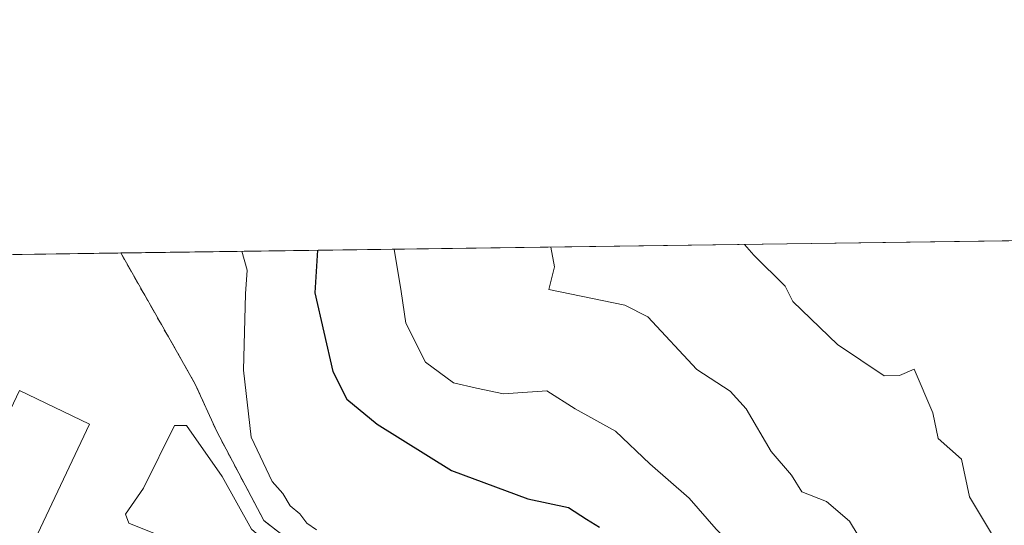
# Model space of a CAD drawing. Units: metres. Extents: x 593772 to 597219, y 4731382 to 4733742.
# Drawn here: x 595126 to 595246, y 4733681 to 4733742 of the extents above; entities that cross this region are included whole.
import ezdxf

# ---------------------------------------------------------------- set-up
doc = ezdxf.new("R2010")
doc.units = ezdxf.units.M
doc.header["$MEASUREMENT"] = 0
doc.linetypes.add('DGN Style 2', pattern=[1.6480167562047852, 0.988810053722871, -0.6592067024819142])
for name, color, linetype, lineweight in [('Agrupación de edificios CxS', 7, 'Continuous', 0), ('Alambrada', 7, 'DGN Style 2', 0), ('Arbolado forestal CxS', 92, 'Continuous', 0), ('Comarca CxS', 21, 'Continuous', 0), ('Comunidad Autónoma CxS', 142, 'Continuous', 0), ('Curva de nivel maestra', 30, 'Continuous', 30), ('Curva de nivel normal', 30, 'Continuous', 0), ('Depósito de residuos Cxs', 6, 'Continuous', 0), ('Edificación industrial Cxs', 135, 'Continuous', 13), ('Municipio CxS', 4, 'Continuous', 0), ('Núcleo urbano CxS', 7, 'Continuous', 0), ('Provincia CxS', 1, 'Continuous', 0)]:
    doc.layers.add(name, color=color, linetype=linetype, lineweight=lineweight)

msp = doc.modelspace()

# ---------------------------------------------------------------- linework, layer by layer
at = {"layer": 'Agrupación de edificios CxS', "color": 7, "linetype": 'Continuous', "lineweight": 0, "extrusion": (0.1906429938277044, 0.002642739507056117, 0.9816558790290557), "elevation": 126369.5049361163, "flags": 128}
msp.add_lwpolyline([(4725009.964146614, -648484.8231032686), (4725009.964146614, -648497.3023000116)], dxfattribs=at)
at = {"layer": 'Agrupación de edificios CxS', "color": 7, "linetype": 'Continuous', "lineweight": 0}
for points in [[(595126.3002000004, 4733713.710200001, 410.4015999999974), (595138.5497000003, 4733713.880700001, 408.0222000000067), (595141.4600999998, 4733708.770099999, 408.6627000000008), (595143.4801000003, 4733705.220100001, 409.0809000000008), (595147.6001000004, 4733698.0001, 407.2351999999955), (595150.1901000004, 4733692.2401, 406.219299999997), (595155.9200999998, 4733681.440099999, 406.3212000000058), (595168.4401000004, 4733671.690099999, 406.6855000000069), (595187.8300999999, 4733661.050100001, 405.1993999999977), (595207.0701000001, 4733642.880100001, 403.1306999999942), (595230.6401000004, 4733619.520099999, 400.2348999999958), (595234.8300999999, 4733614.6501, 399.8021000000008), (595239.4801000003, 4733610.2401, 399.0253999999986), (595230.3501000004, 4733596.170100001, 401.2157000000007), (595218.5500999996, 4733578.880100001, 401.7207999999956), (595203.8000999996, 4733567.7601, 402.0877000000037), (595196.4801000003, 4733564.3301, 402.2482000000018), (595183.3201000001, 4733558.170100001, 401.6505000000034)], [(595138.5497000003, 4733713.880700001, 408.0222000000067), (595141.4600999998, 4733708.770099999, 408.6627000000008), (595143.4801000003, 4733705.220100001, 409.0809000000008), (595147.6001000004, 4733698.0001, 407.2351999999955), (595150.1901000004, 4733692.2401, 406.219299999997), (595155.9200999998, 4733681.440099999, 406.3212000000058), (595168.4401000004, 4733671.690099999, 406.6855000000069), (595187.8300999999, 4733661.050100001, 405.1993999999977), (595207.0701000001, 4733642.880100001, 403.1306999999942), (595230.6401000004, 4733619.520099999, 400.2348999999958), (595234.8300999999, 4733614.6501, 399.8021000000008), (595239.4801000003, 4733610.2401, 399.0253999999986), (595230.3501000004, 4733596.170100001, 401.2157000000007)]]:
    msp.add_polyline3d(points, dxfattribs=at)
at = {"layer": 'Alambrada', "color": 7, "linetype": 'DGN Style 2', "lineweight": 0}
msp.add_polyline3d([(595230.3501000004, 4733596.170100001, 401.2157000000007), (595239.4801000003, 4733610.2401, 399.0253999999986), (595234.8300999999, 4733614.6501, 399.8021000000008), (595230.6401000004, 4733619.520099999, 400.2348999999958), (595207.0701000001, 4733642.880100001, 403.1306999999942), (595187.8300999999, 4733661.050100001, 405.1993999999977), (595168.4401000004, 4733671.690099999, 406.6855000000069), (595155.9200999998, 4733681.440099999, 406.3212000000058), (595150.1901000004, 4733692.2401, 406.219299999997), (595147.6001000004, 4733698.0001, 407.2351999999955), (595143.4801000003, 4733705.220100001, 409.0809000000008), (595141.4600999998, 4733708.770099999, 408.6627000000008), (595138.5497000003, 4733713.880700001, 408.0222000000067)], dxfattribs=at)
at = {"layer": 'Arbolado forestal CxS', "color": 92, "linetype": 'Continuous', "lineweight": 0, "extrusion": (0.2481429836855833, 0.003433178640568562, 0.968717333865787), "elevation": 164326.026229963, "flags": 128}
msp.add_lwpolyline([(4725027.637644964, -639803.051285196), (4725027.637644964, -639914.2636130274)], dxfattribs=at)
at = {"layer": 'Arbolado forestal CxS', "color": 92, "linetype": 'Continuous', "lineweight": 0}
for points in [[(595187.3077999996, 4733560.036699999, 401.2207999999956), (595196.4801000003, 4733564.3301, 400.7143999999971), (595203.8000999996, 4733567.7601, 400.2746000000043), (595218.5500999996, 4733578.880100001, 399.7728000000061), (595223.3234000001, 4733585.874199999, 399.3307999999961), (595230.3501000004, 4733596.170100001, 399.4455000000016), (595239.4801000003, 4733610.2401, 399.0264000000025), (595234.8300999999, 4733614.6501, 399.7350000000006), (595230.6401000004, 4733619.520099999, 400.1487000000052), (595207.0701000001, 4733642.880100001, 402.9326000000001), (595197.3537999997, 4733652.056100001, 404.1978999999992), (595187.8300999999, 4733661.050100001, 404.8438000000024), (595185.9242000004, 4733662.095899999, 405.0185999999958), (595168.4401000004, 4733671.690099999, 406.1573000000063), (595155.9200999998, 4733681.440099999, 405.7578999999969), (595150.1901000004, 4733692.2401, 406.0656000000017), (595147.6001000004, 4733698.0001, 406.5363999999972), (595143.4801000003, 4733705.220100001, 407.0779000000039), (595141.4600999998, 4733708.770099999, 407.3260000000009), (595138.5497000003, 4733713.880700001, 407.6374000000069), (595246.2728000004, 4733715.371099999, 380.0381999999955)], [(595138.5495999996, 4733713.880799999, 407.6374000000069), (595141.4600999998, 4733708.770099999, 407.3260000000009), (595143.4801000003, 4733705.220100001, 407.0779000000039), (595147.6001000004, 4733698.0001, 406.5363999999972), (595150.1901000004, 4733692.2401, 406.0656000000017), (595155.9200999998, 4733681.440099999, 405.7578999999969), (595168.4401000004, 4733671.690099999, 406.1573000000063), (595185.9242000004, 4733662.095899999, 405.0185999999958), (595187.8300999999, 4733661.050100001, 404.8438000000024), (595197.3537999997, 4733652.056100001, 404.1978999999992), (595207.0701000001, 4733642.880100001, 402.9326000000001), (595230.6401000004, 4733619.520099999, 400.1487000000052), (595234.8300999999, 4733614.6501, 399.7350000000006), (595239.4801000003, 4733610.2401, 399.0264000000025), (595230.3501000004, 4733596.170100001, 399.4455000000016), (595223.3234000001, 4733585.874199999, 399.3307999999961), (595218.5500999996, 4733578.880100001, 399.7728000000061), (595203.8000999996, 4733567.7601, 400.2746000000043), (595196.4801000003, 4733564.3301, 400.7143999999971), (595187.3077999996, 4733560.036699999, 401.2207999999956), (595184.0575000001, 4733558.5152, 401.352899999998), (595183.3201000001, 4733558.170100001, 401.3867000000027), (595179.4856000004, 4733557.378900001, 401.5209999999934)]]:
    msp.add_polyline3d(points, dxfattribs=at)
at = {"layer": 'Comarca CxS', "color": 21, "linetype": 'Continuous', "lineweight": 0, "flags": 128}
msp.add_lwpolyline([(594244.7659300249, 4733701.514263745), (597171.0767455754, 4733742.002760398)], dxfattribs=at)
at = {"layer": 'Comunidad Autónoma CxS', "color": 142, "linetype": 'Continuous', "lineweight": 0, "flags": 128}
msp.add_lwpolyline([(594714.220738629, 4731394.228837244), (593803.8600007105, 4731381.639982653), (593772.500000711, 4733694.979982629), (594244.7659300249, 4733701.514263745), (597171.0767455754, 4733742.002760398), (597182.4400007362, 4733742.15998263), (597182.6777956164, 4733725.238949474), (597193.8663513346, 4732929.082524624), (597214.9500007347, 4731428.809982655)], close=True, dxfattribs=at)
at = {"layer": 'Curva de nivel maestra', "color": 30, "linetype": 'Continuous', "lineweight": 30, "elevation": 400, "flags": 128}
msp.add_lwpolyline([(595162.4265999999, 4733714.210999999), (595162.0899999999, 4733709.0601), (595164.29, 4733699.520099999), (595165.9800000006, 4733696.1801), (595169.6699999999, 4733693.120100001), (595178.6600000003, 4733687.530099999), (595187.9400000004, 4733684.100099999), (595192.8700000001, 4733683.020099999), (595195.0599999996, 4733681.610099999), (595196.5999999996, 4733680.6601)], dxfattribs=at)
at = {"layer": 'Curva de nivel normal', "color": 30, "linetype": 'Continuous', "lineweight": 0, "flags": 128}
for points, elevation in [([(595153.2587000001, 4733714.084200001), (595153.9000000004, 4733711.780099999), (595153.6699999999, 4733708.940099999), (595153.4400000004, 4733699.670100001), (595154.3899999997, 4733691.550100001), (595156.9199999999, 4733686.190099999), (595158.2100000001, 4733684.710100001), (595159.1100000005, 4733683.220100001), (595160.2699999996, 4733682.270099999), (595161.1200000001, 4733681.140100001), (595162.2999999998, 4733680.3101)], 405), ([(595171.7174000005, 4733714.3397), (595172.5700000003, 4733709.210100001), (595173.1299999999, 4733705.360099999), (595175.5099999999, 4733700.6601), (595178.9000000004, 4733698.1501), (595181.6900000004, 4733697.5001), (595184.9800000006, 4733696.8201), (595190.2199999997, 4733697.1801), (595193.6699999999, 4733694.9801), (595198.5499999998, 4733692.270099999), (595202.7199999997, 4733688.3201), (595207.5099999999, 4733684.1801), (595210.7800000003, 4733680.420100001), (595214.5599999996, 4733676.440099999), (595217.5999999996, 4733670.2401), (595222.79, 4733661.120100001), (595227.9400000004, 4733653.610099999), (595231.3499999996, 4733649.7501), (595237, 4733643.270099999), (595243.8399999999, 4733638.450099999), (595245.2699999996, 4733638.450099999), (595246.8899999997, 4733639.7401)], 395), ([(595190.6995000001, 4733714.602299999), (595191.1600000003, 4733712.220100001), (595190.4800000006, 4733709.450099999), (595199.7000000002, 4733707.540100001), (595202.5, 4733706.1601), (595208.4299999997, 4733699.7601), (595212.4600000001, 4733697.120100001), (595214.4199999999, 4733694.9801), (595217.4400000004, 4733689.8301), (595219.9000000004, 4733686.9301), (595221.1600000003, 4733684.940099999), (595224.1600000003, 4733683.770099999), (595226.9199999999, 4733681.380100001), (595228.0099999999, 4733679.630100001), (595228.7400000002, 4733677.0801), (595230.8099999996, 4733674.610099999), (595232.6399999997, 4733673.450099999), (595234.4800000006, 4733670.0701), (595240.4600000001, 4733662.4001), (595246.9400000004, 4733654.280099999)], 390), ([(595247.5099999999, 4733677.600099999), (595244.6500000004, 4733679.0701), (595241.4800000006, 4733684.340100001), (595240.5099999999, 4733688.870100001), (595237.6799999997, 4733691.4001), (595237.0300000003, 4733694.5101), (595234.7800000003, 4733699.800100001), (595233, 4733699.050100001), (595231.1600000003, 4733699.0001), (595225.4699999997, 4733702.800100001), (595220.0499999998, 4733708.020099999), (595219.1399999997, 4733709.850099999), (595215.3399999999, 4733713.600099999), (595214.2028999999, 4733714.927400001)], 385)]:
    msp.add_lwpolyline(points, dxfattribs=dict(at, elevation=elevation))
at = {"layer": 'Depósito de residuos Cxs', "color": 6, "linetype": 'Continuous', "lineweight": 0}
msp.add_polyline3d([(595165.0701000001, 4733668.8201, 406.3457000000053), (595162.1901000004, 4733664.7401, 406.6114999999991), (595160.1700999998, 4733664.890100001, 407.3303000000014), (595156.6501000002, 4733666.860099999, 407.223800000007), (595151.8201000001, 4733670.280099999, 407.2369000000036), (595146.5601000005, 4733678.290100001, 407.7670000000071), (595139.5401, 4733681.120100001, 408.7136000000028), (595139.1501000002, 4733682.220100001, 407.8920999999973), (595141.3101000005, 4733685.380100001, 406.8583000000072), (595145.0601000005, 4733692.960100001, 406.8252000000066), (595146.5301000001, 4733692.9801, 406.7016000000003), (595150.8400999998, 4733686.800100001, 406.2461999999941), (595154.4301000005, 4733680.420100001, 406.4008999999933), (595165.7801000001, 4733670.670100001, 406.5105999999942)], close=True, dxfattribs=at)
msp.add_polyline3d([(595165.0701000001, 4733668.8201, 406.3457000000053), (595162.1901000004, 4733664.7401, 406.6114999999991), (595160.1700999998, 4733664.890100001, 407.3303000000014), (595156.6501000002, 4733666.860099999, 407.223800000007), (595151.8201000001, 4733670.280099999, 407.2369000000036), (595146.5601000005, 4733678.290100001, 407.7670000000071), (595139.5401, 4733681.120100001, 408.7136000000028), (595139.1501000002, 4733682.220100001, 407.8920999999973), (595141.3101000005, 4733685.380100001, 406.8583000000072), (595145.0601000005, 4733692.960100001, 406.8252000000066), (595146.5301000001, 4733692.9801, 406.7016000000003), (595150.8400999998, 4733686.800100001, 406.2461999999941), (595154.4301000005, 4733680.420100001, 406.4008999999933), (595165.7801000001, 4733670.670100001, 406.5105999999942), (595165.0701000001, 4733668.8201, 406.3457000000053)], dxfattribs=at)
at = {"layer": 'Edificación industrial Cxs', "color": 135, "linetype": 'Continuous', "lineweight": 13}
msp.add_polyline3d([(595134.7600999996, 4733693.140100001, 410.7222000000039), (595078.6401000004, 4733574.5801, 412.6907000000065), (595070.0301000001, 4733578.7401, 413.613400000002), (595126.2801000001, 4733697.220100001, 411.2733000000007), (595134.7600999996, 4733693.140100001, 410.7222000000039)], dxfattribs=at)
msp.add_3dface([(595134.7600999996, 4733693.140100001, 413.613400000002), (595078.6401000004, 4733574.5801, 413.613400000002), (595070.0301000001, 4733578.7401, 413.613400000002), (595126.2801000001, 4733697.220100001, 413.613400000002)], dxfattribs=at)
at = {"layer": 'Municipio CxS', "color": 4, "linetype": 'Continuous', "lineweight": 0, "flags": 128}
msp.add_lwpolyline([(594244.7659300249, 4733701.514263745), (597171.0767455754, 4733742.002760398)], dxfattribs=at)
at = {"layer": 'Núcleo urbano CxS', "color": 7, "linetype": 'Continuous', "lineweight": 0, "extrusion": (0.1288086846657906, 0.001782480749146302, 0.9916678604840674), "elevation": 85501.008553389, "flags": 128}
msp.add_lwpolyline([(4725025.842728006, -655012.4764474427), (4725025.842728006, -655024.8292454105)], dxfattribs=at)
at = {"layer": 'Núcleo urbano CxS', "color": 7, "linetype": 'Continuous', "lineweight": 0}
for points in [[(595122.8277000004, 4733713.663100001, 409.4726999999984), (595138.5497000003, 4733713.880700001, 407.6374000000069), (595141.4600999998, 4733708.770099999, 407.3260000000009), (595143.4801000003, 4733705.220100001, 407.0779000000039), (595147.6001000004, 4733698.0001, 406.5363999999972), (595150.1901000004, 4733692.2401, 406.0656000000017), (595155.9200999998, 4733681.440099999, 405.7578999999969), (595168.4401000004, 4733671.690099999, 406.1573000000063), (595185.9242000004, 4733662.095899999, 405.0185999999958), (595187.8300999999, 4733661.050100001, 404.8438000000024), (595197.3537999997, 4733652.056100001, 404.1978999999992), (595207.0701000001, 4733642.880100001, 402.9326000000001), (595230.6401000004, 4733619.520099999, 400.1487000000052), (595234.8300999999, 4733614.6501, 399.7350000000006), (595239.4801000003, 4733610.2401, 399.0264000000025), (595230.3501000004, 4733596.170100001, 399.4455000000016), (595223.3234000001, 4733585.874199999, 399.3307999999961), (595218.5500999996, 4733578.880100001, 399.7728000000061), (595203.8000999996, 4733567.7601, 400.2746000000043), (595196.4801000003, 4733564.3301, 400.7143999999971), (595187.3077999996, 4733560.036699999, 401.2207999999956)], [(595138.5495999996, 4733713.880799999, 407.6374000000069), (595141.4600999998, 4733708.770099999, 407.3260000000009), (595143.4801000003, 4733705.220100001, 407.0779000000039), (595147.6001000004, 4733698.0001, 406.5363999999972), (595150.1901000004, 4733692.2401, 406.0656000000017), (595155.9200999998, 4733681.440099999, 405.7578999999969), (595168.4401000004, 4733671.690099999, 406.1573000000063), (595185.9242000004, 4733662.095899999, 405.0185999999958), (595187.8300999999, 4733661.050100001, 404.8438000000024), (595197.3537999997, 4733652.056100001, 404.1978999999992), (595207.0701000001, 4733642.880100001, 402.9326000000001), (595230.6401000004, 4733619.520099999, 400.1487000000052), (595234.8300999999, 4733614.6501, 399.7350000000006), (595239.4801000003, 4733610.2401, 399.0264000000025), (595230.3501000004, 4733596.170100001, 399.4455000000016), (595223.3234000001, 4733585.874199999, 399.3307999999961), (595218.5500999996, 4733578.880100001, 399.7728000000061), (595203.8000999996, 4733567.7601, 400.2746000000043), (595196.4801000003, 4733564.3301, 400.7143999999971), (595187.3077999996, 4733560.036699999, 401.2207999999956), (595184.0575000001, 4733558.5152, 401.352899999998), (595183.3201000001, 4733558.170100001, 401.3867000000027), (595179.4856000004, 4733557.378900001, 401.5209999999934)]]:
    msp.add_polyline3d(points, dxfattribs=at)
at = {"layer": 'Provincia CxS', "color": 1, "linetype": 'Continuous', "lineweight": 0, "flags": 128}
msp.add_lwpolyline([(594714.220738629, 4731394.228837244), (593803.8600007105, 4731381.639982653), (593772.500000711, 4733694.979982629), (594244.7659300249, 4733701.514263745), (597171.0767455754, 4733742.002760398), (597182.4400007362, 4733742.15998263), (597182.6777956164, 4733725.238949474), (597193.8663513346, 4732929.082524624), (597214.9500007347, 4731428.809982655)], close=True, dxfattribs=at)

doc.saveas('drawing.dxf')
